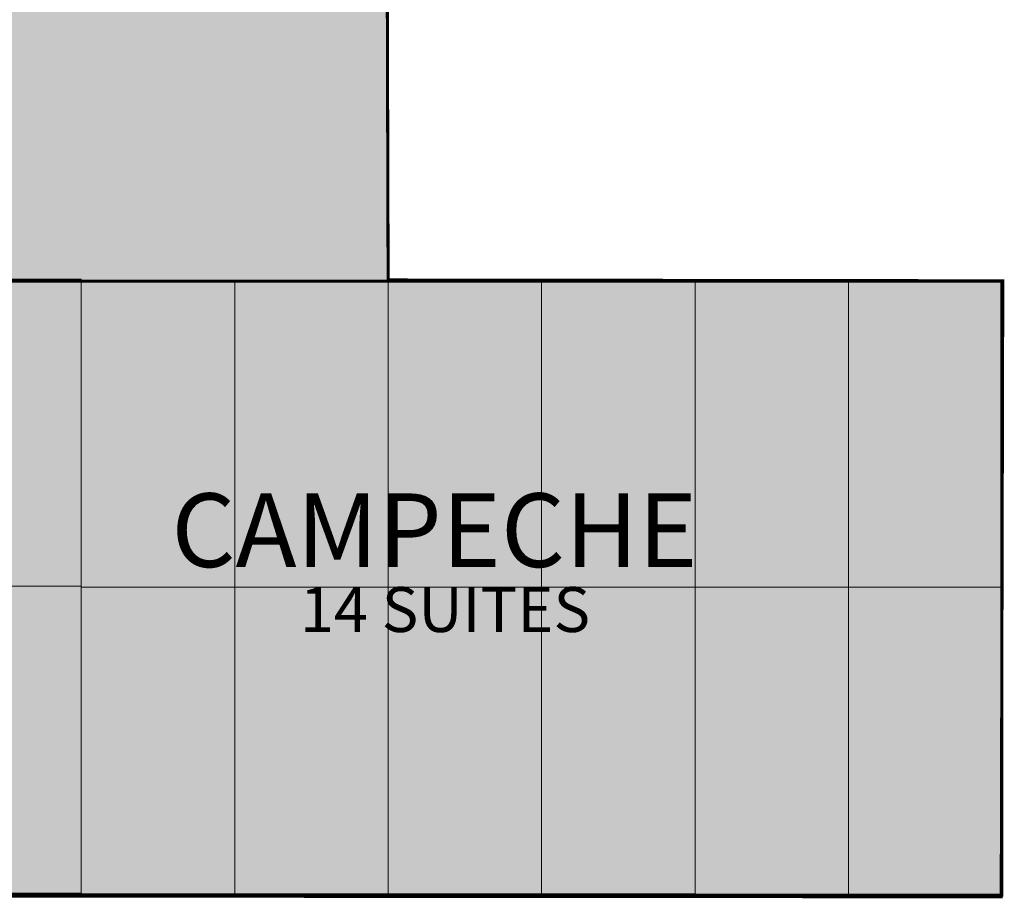
# Model space of a CAD drawing. Units: millimetres. Extents: x 7 to 262, y 9 to 116.
# Drawn here: x 215 to 235, y 46 to 63 of the extents above; entities that cross this region are included whole.
import ezdxf

# ---------------------------------------------------------------- set-up
doc = ezdxf.new("R2010")
doc.units = ezdxf.units.MM
doc.layers.add('---Zonas', color=251, linetype='Continuous')
doc.layers.add('Suite 6x3m', color=251, linetype='Continuous', lineweight=5)
doc.styles.get("Standard").update_dxf_attribs({"font": 'arial.ttf'})

# ---------------------------------------------------------------- blocks, each defined once
blk = doc.blocks.new('Suite6x3')
blk.add_lwpolyline([(0, -1.13686837721616e-13), (6.000000000000227, -1.70530256582424e-13), (6.000000000000114, 2.999999999999943), (2.273736754432321e-13, 2.999999999999943)], close=True)

msp = doc.modelspace()

# ---------------------------------------------------------------- hatches: boundary and pattern name
at = {"layer": '---Zonas', "transparency": 33554534}
h = msp.add_hatch(color=73, dxfattribs=at)
h.dxf.hatch_style = 1
h.paths.add_polyline_path([(234.5273498635597, 45.65560792250164), (234.556797591493, 57.6940868822104), (222.5398049121435, 57.70976942714412), (222.5227259497083, 63.56823047482123), (222.5340178197661, 75.4427836632716), (186.4661136866633, 75.47708171897636), (186.4661136866634, 90.4770817189742), (144.4728213290106, 90.47708171882334), (144.4594060441019, 72.47708171891884), (153.5478226840504, 72.56825205440066), (153.5299199479657, 45.70976942699485)])
h = msp.add_hatch(color=73, dxfattribs=at)
h.dxf.hatch_style = 1
h.paths.add_polyline_path([(234.5405583684691, 57.70826156741111), (213.5398049121366, 57.70976942717891), (213.5398049121503, 45.7097694270912), (234.5405583684827, 45.7082615673234)])

# ---------------------------------------------------------------- linework, layer by layer
at = {"layer": '---Zonas', "color": 73, "const_width": 0.06}
for points in [[(234.5273498635597, 45.65560792250164), (234.556797591493, 57.6940868822104), (222.5398049121435, 57.70976942714412), (222.5227259497083, 63.56823047482123), (222.5340178197661, 75.4427836632716), (186.4661136866633, 75.47708171897636), (186.4661136866634, 90.4770817189742), (144.4728213290106, 90.47708171882334), (144.4594060441019, 72.47708171891884), (153.5478226840504, 72.56825205440066), (153.5299199479657, 45.70976942699485)], [(234.5405583684691, 57.70826156741111), (213.5398049121366, 57.70976942717891), (213.5398049121503, 45.7097694270912), (234.5405583684827, 45.7082615673234)]]:
    msp.add_lwpolyline(points, close=True, dxfattribs=at)

# ---------------------------------------------------------------- block references
at = {"layer": 'Suite 6x3m', "rotation": 270.0000000000004}
for p in [(213.5398049121436, 57.72545197180773), (216.5398049121436, 57.70976942714435), (219.5398049121436, 57.70976942714435), (222.5398049121436, 57.70976942714435), (225.5398049121438, 57.70976942714481), (228.540558368476, 57.70826156736723), (231.5405583684762, 57.70826156736769), (213.5398049121433, 51.7254519718075), (216.5398049121433, 51.70976942714412), (219.5398049121433, 51.70976942714412), (222.5398049121433, 51.70976942714412), (225.5398049121436, 51.70976942714458), (228.5405583684757, 51.708261567367), (231.540558368476, 51.70826156736746)]:
    msp.add_blockref('Suite6x3', p, dxfattribs=at)

# ---------------------------------------------------------------- texts
at = {"layer": '---Zonas', "color": 18, "true_color": 0x000000, "attachment_point": 1}
for s, width, gutter_width, insert, char_height in [('CAMPECHE', 11.22490460500618, 8.180746875000002, (218.3027802417673, 53.53997024235605), 1.43981145), ('14 SUITES', 19.20000000000387, 5, (220.8131038546427, 51.70976942717891), 0.8800000000000001)]:
    msp.add_mtext_dynamic_manual_height_columns(s, width=width, gutter_width=gutter_width, heights=[0], dxfattribs=dict(at, insert=insert, char_height=char_height))

doc.saveas('drawing.dxf')
